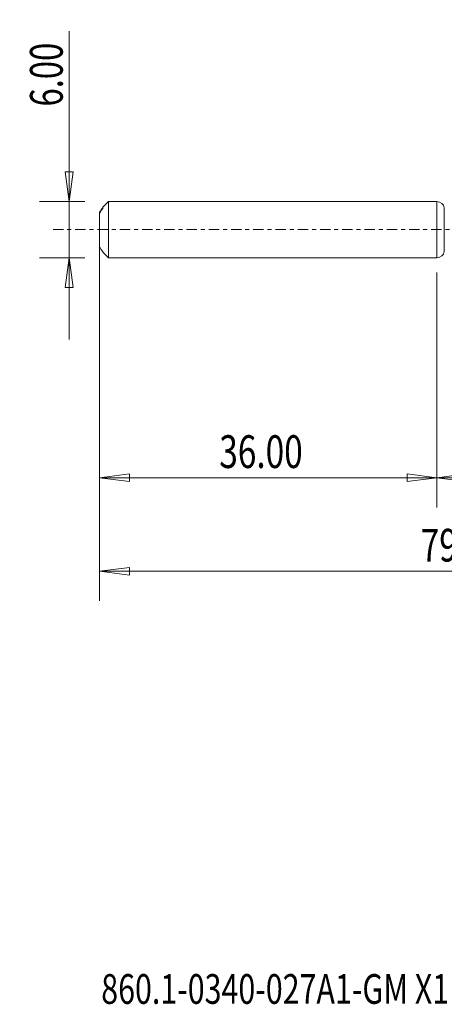
# Model space of a CAD drawing. Units: millimetres. Extents: x -45 to 67, y -83 to 22.
# Drawn here: x -45 to 1, y -83 to 22 of the extents above; entities that cross this region are included whole.
import ezdxf

# ---------------------------------------------------------------- set-up
doc = ezdxf.new("R2010")
doc.units = ezdxf.units.MM
doc.linetypes.add('CENTER', pattern=[47.5, 22, -8.5, 8.5, -8.5])
for name, color, linetype in [('1', 4, 'Continuous'), ('SK1', 4, 'Continuous'), ('SK2', 7, 'Continuous'), ('SK4', 2, 'CENTER'), ('SK6', 5, 'Continuous')]:
    doc.layers.add(name, color=color, linetype=linetype)
doc.styles.add('iso_b_vert', font='simplex.shx')
doc.dimstyles.get("Standard").update_dxf_attribs({"dimtxt": 0.18, "dimasz": 0.18, "dimexe": 0.18, "dimexo": 0.0625, "dimgap": 0.09, "dimtad": 1, "dimzin": 0, "dimdsep": 52, "dimtxsty": 'Standard', "dimcen": 0.09, "dimadec": 0, "dimazin": 0, "dimtfac": 1, "dimtdec": 4, "dimtofl": 0, "dimtmove": 0, "dimatfit": 3, "dimfxl": 1, "dimtolj": 1, "dimtzin": 0, "dimarcsym": 0})

# ---------------------------------------------------------------- blocks, each defined once
blk = doc.blocks.new('_U0')
at = {"layer": 'SK2', "lineweight": 13}
for p, q in [((43, -1.5875), (43, -29.67512)), ((0, -4.5875), (0, -29.67512)), ((0, -26.50012), (3.174998, -26.082123)), ((3.174998, -26.082123), (3.175002, -26.918117)), ((43, -26.50012), (39.824998, -26.082123)), ((39.825002, -26.918117), (39.824998, -26.082123)), ((0, -26.50012), (43, -26.50012)), ((0, -26.50012), (3.175002, -26.918117)), ((43, -26.50012), (39.825002, -26.918117))]:
    blk.add_line(p, q, dxfattribs=at)
at = {"layer": 'SK2', "lineweight": 18, "attachment_point": 7, "line_spacing_factor": 1.084337, "style": 'iso_b_vert'}
for s, insert, char_height in [('\\W0.1790;(', (12.560056, -25.400814), 3.175), ('\\W0.7694;43.00', (16.086116, -25.467451), 3.50012), ('\\W0.1969;)', (30.442666, -25.400814), 3.175)]:
    blk.add_mtext(s, dxfattribs=dict(at, insert=insert, char_height=char_height))
blk = doc.blocks.new('_Closed')
at = {"lineweight": -2}
for p, q in [((-1, 0.166667), (0, 0)), ((-1, 0.166667), (-1, -0.166667)), ((0, 0), (-1, -0.166667)), ((0, 0), (-1, 0))]:
    blk.add_line(p, q, dxfattribs=at)
blk = doc.blocks.new('_U2')
at = {"layer": 'SK2', "lineweight": 13}
for p, q in [((-39.24994, -11.7503), (-39.24994, 21.21468)), ((-39.667937, 6.174998), (-38.831943, 6.175002)), ((-39.24994, 3), (-39.667937, 6.174998)), ((-39.24994, 3), (-38.831943, 6.175002)), ((-37.5875, 3), (-42.42494, 3)), ((-37.5875, -3), (-42.42494, -3)), ((-39.24994, -3), (-39.667937, -6.175002)), ((-39.24994, -3), (-38.831943, -6.174998)), ((-38.831943, -6.174998), (-39.667937, -6.175002))]:
    blk.add_line(p, q, dxfattribs=at)
at = {"layer": 'SK2', "lineweight": 18, "insert": (-39.939597, 13.157505), "char_height": 3.50012, "attachment_point": 7, "rotation": 90, "line_spacing_factor": 1.084337, "style": 'iso_b_vert'}
blk.add_mtext('\\W0.7346;6.00', dxfattribs=at)
blk = doc.blocks.new('_U3')
at = {"layer": 'SK2', "lineweight": 13}
for p, q in [((-36, -4.5875), (-36, -29.67512)), ((0, -4.5875), (0, -29.67512)), ((-36, -26.50012), (-32.825002, -26.082123)), ((-32.825002, -26.082123), (-32.824998, -26.918117)), ((0, -26.50012), (-3.175002, -26.082123)), ((-3.174998, -26.918117), (-3.175002, -26.082123)), ((-36, -26.50012), (0, -26.50012)), ((-36, -26.50012), (-32.824998, -26.918117)), ((0, -26.50012), (-3.174998, -26.918117))]:
    blk.add_line(p, q, dxfattribs=at)
at = {"layer": 'SK2', "lineweight": 18, "insert": (-23.229611, -25.467451), "char_height": 3.50012, "attachment_point": 7, "line_spacing_factor": 1.084337, "style": 'iso_b_vert'}
blk.add_mtext('\\W0.7468;36.00', dxfattribs=at)
blk = doc.blocks.new('_U6')
at = {"layer": 'SK2', "lineweight": 13}
for p, q in [((-36, -1.5875), (-36, -39.67512)), ((43, -1.5875), (43, -39.67512)), ((-36, -36.50012), (-32.825002, -36.082123)), ((-36, -36.50012), (43, -36.50012)), ((-36, -36.50012), (-32.824998, -36.918117)), ((-32.825002, -36.082123), (-32.824998, -36.918117)), ((43, -36.50012), (39.824998, -36.082123)), ((39.825002, -36.918117), (39.824998, -36.082123)), ((43, -36.50012), (39.825002, -36.918117))]:
    blk.add_line(p, q, dxfattribs=at)
at = {"layer": 'SK2', "lineweight": 18, "insert": (-1.729611, -35.467451), "char_height": 3.50012, "attachment_point": 7, "line_spacing_factor": 1.084337, "style": 'iso_b_vert'}
blk.add_mtext('\\W0.7468;79.00', dxfattribs=at)

msp = doc.modelspace()

# ---------------------------------------------------------------- linework, layer by layer
at = {"layer": '1', "lineweight": 18}
for p, q in [((0, 3), (0, 0)), ((0.79, 2.34), (0.79, 0)), ((0, 0), (0, -3)), ((0.79, 0), (0.79, -2.34))]:
    msp.add_line(p, q, dxfattribs=at)
for centre, start, end in [((0, 2.2), 9.8785, 90), ((0, -2.2), 270, 350.1215)]:
    msp.add_arc(centre, 0.8, start, end, dxfattribs=at)
msp.add_point((-36, 0), dxfattribs=at)
at = {"layer": 'SK1', "lineweight": 18}
for p, q in [((-35.85, 2.03), (-35.85, 2.13)), ((-35.75, 2.14), (-35.75, 2.23)), ((-35.06, 3), (-35.65, 2.42)), ((-35.65, 2.28), (-35.65, 2.42)), ((-35.06, -3), (-35.06, 3)), ((0, 3), (-35.06, 3)), ((0, 3), (0, -3)), ((-36, 1.76), (-36, 1.88)), ((-36, 1.76), (-36, -1.88)), ((-35.65, -2.42), (-35.65, -2.36)), ((-35.65, -2.42), (-35.06, -3)), ((-35.06, -3), (0, -3))]:
    msp.add_line(p, q, dxfattribs=at)
for points in [[(-36, 1.88), (-35.95, 1.97), (-35.9, 2.05), (-35.85, 2.13)], [(-35.75, 2.23), (-35.78, 2.2), (-35.82, 2.16), (-35.85, 2.13)], [(-35.85, 2.03), (-35.82, 2.07), (-35.78, 2.1), (-35.75, 2.14)], [(-36, -1.88), (-35.95, -1.97), (-35.9, -2.05), (-35.85, -2.13)], [(-35.75, -2.23), (-35.78, -2.2), (-35.82, -2.16), (-35.85, -2.13)]]:
    msp.add_open_spline(points, degree=3, dxfattribs=at)
for points, knots in [([(-35.65, 2.36), (-35.65, 2.36), (-35.65, 2.35), (-35.67, 2.33), (-35.68, 2.32), (-35.7, 2.28), (-35.73, 2.26), (-35.75, 2.23)], [0, 0, 0, 0, 0.25, 0.25, 0.5, 0.5, 1, 1, 1, 1]), ([(-35.75, 2.14), (-35.73, 2.17), (-35.7, 2.19), (-35.68, 2.23), (-35.67, 2.24), (-35.65, 2.27), (-35.65, 2.28), (-35.65, 2.28)], [0, 0, 0, 0, 0.5, 0.5, 0.75, 0.75, 1, 1, 1, 1]), ([(-35.85, 2.03), (-35.87, 1.99), (-35.9, 1.95), (-35.95, 1.86), (-35.97, 1.81), (-36, 1.76)], [0, 0, 0, 0, 0.5, 0.5, 1, 1, 1, 1]), ([(-35.65, -2.36), (-35.65, -2.36), (-35.65, -2.35), (-35.67, -2.33), (-35.68, -2.32), (-35.7, -2.28), (-35.73, -2.26), (-35.75, -2.23)], [0, 0, 0, 0, 0.25, 0.25, 0.5, 0.5, 1, 1, 1, 1])]:
    msp.add_open_spline(points, degree=3, knots=knots, dxfattribs=at)
at = {"layer": 'SK4', "lineweight": 18, "ltscale": 0.05}
msp.add_line((48, 0), (-41, 0), dxfattribs=at)

# ---------------------------------------------------------------- texts
at = {"layer": 'SK6', "lineweight": 18, "insert": (-35.83, -82.72), "char_height": 3.175, "attachment_point": 7, "line_spacing_factor": 1.084337, "style": 'iso_b_vert'}
msp.add_mtext('\\W0.7494;860.1-0340-027A1-GM X1BM', dxfattribs=at)

# ---------------------------------------------------------------- dimensions: what is measured, and where the dimension line sits
at = {"layer": 'SK2', "lineweight": 18}
dim = msp.add_linear_dim(base=(-39.25, -3), p1=(-36, 3), p2=(-36, -3), angle=90, dimstyle='Standard', override={"dimtxt": 3.50012, "dimasz": 3.175, "dimexe": 3.175, "dimexo": 1.5875, "dimgap": 1.75006, "dimtad": 1, "dimtih": 0, "dimtoh": 0, "dimdec": 1, "dimlfac": 1, "dimzin": 8, "dimdsep": 46, "dimlunit": 2, "dimpost": '', "dimtxsty": 'iso_b_vert', "dimblk1": 'Closed', "dimblk2": 'Closed', "dimsah": 1, "dimse1": 0, "dimse2": 0, "dimsd1": 0, "dimsd2": 0, "dimclrd": 9, "dimclre": 150, "dimclrt": 43, "dimtol": 0, "dimtm": -0.1, "dimtfac": 0.999966, "dimtdec": 2, "dimtofl": 1, "dimtmove": 0, "dimtzin": 8, "dimlwd": 13, "dimlwe": 13}, dxfattribs=at)
dim.commit()
dim.dimension.update_dxf_attribs({"geometry": '_U2', "text_midpoint": (-39.25, 17.11)})
for base, p1, p2, picture, middle in [((43, -36.5), (-36, 0), (43, 0), '_U6', (3.5, -36.5)), ((43, -26.5), (0, -3), (43, 0), '_U0', (21.5, -26.5)), ((0, -26.5), (-36, -3), (0, -3), '_U3', (-18, -26.5))]:
    dim = msp.add_linear_dim(base=base, p1=p1, p2=p2, dimstyle='Standard', override={"dimtxt": 3.50012, "dimasz": 3.175, "dimexe": 3.175, "dimexo": 1.5875, "dimgap": 1.75006, "dimtad": 1, "dimtih": 1, "dimtoh": 0, "dimdec": 1, "dimlfac": 1, "dimzin": 8, "dimdsep": 46, "dimlunit": 2, "dimpost": '', "dimtxsty": 'iso_b_vert', "dimblk1": 'Closed', "dimblk2": 'Closed', "dimsah": 1, "dimse1": 0, "dimse2": 0, "dimsd1": 0, "dimsd2": 0, "dimclrd": 9, "dimclre": 150, "dimclrt": 43, "dimtol": 0, "dimtm": -0.1, "dimtfac": 0.999966, "dimtdec": 2, "dimtofl": 1, "dimtmove": 0, "dimtzin": 8, "dimlwd": 13, "dimlwe": 13}, dxfattribs=at)
    dim.commit()
    dim.dimension.update_dxf_attribs({"geometry": picture, "text_midpoint": middle})

doc.saveas('drawing.dxf')
